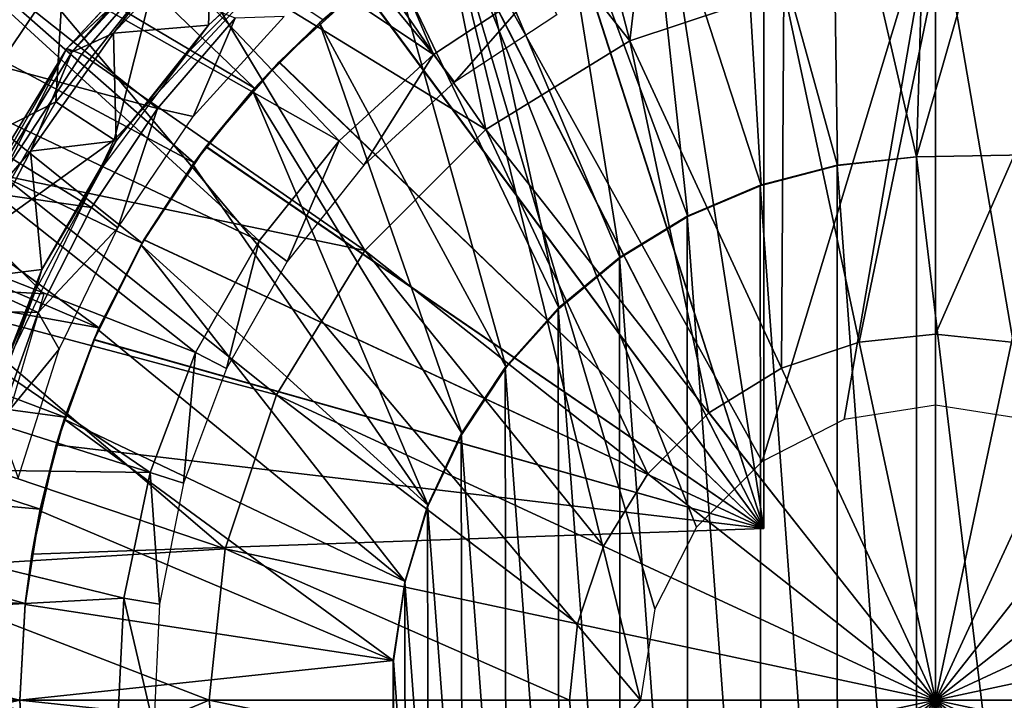
# Model space of a CAD drawing. Units: feet. Extents: x -1.5 to 12.9, y -6.4 to 2.4.
# Drawn here: x 11.3 to 12, y 0 to 0.5 of the extents above; entities that cross this region are included whole.
import ezdxf

# ---------------------------------------------------------------- set-up
doc = ezdxf.new("R2010")
doc.units = ezdxf.units.FT
doc.header["$MEASUREMENT"] = 0
doc.layers.get('0').update_dxf_attribs({"color": 255})
for name, color, linetype in [('AFUWA-3-ARPM', 4, 'Continuous'), ('AFUWA-3-BTVL', 11, 'Continuous'), ('AFUWA-3-CPVL', 11, 'Continuous'), ('AFUWA-P', 2, 'Continuous')]:
    doc.layers.add(name, color=color, linetype=linetype)

# ---------------------------------------------------------------- blocks, each defined once
blk = doc.blocks.new('A$C7B4843E9')
at = {"linetype": 'Continuous', "lineweight": 0}
for p, q in [((4.77426, 3.35275), (4.66783, 3.23813)), ((4.74546, 3.31117), (4.66783, 3.23813)), ((4.74546, 3.31117), (4.6782, 3.23432)), ((4.74546, 3.31117), (4.6782, 3.23432)), ((4.66556, 3.29268), (4.57482, 3.15825)), ((5.26549, 3.28967), (5.26549, 3.04169)), ((5.26549, 3.28967), (5.26549, 3.04169)), ((5.16127, 3.27868), (5.05532, 3.24333)), ((4.95624, 3.1825), (5.05532, 3.24333)), ((4.59396, 3.11726), (4.66783, 3.23813)), ((4.66783, 3.23813), (4.62349, 3.15084)), ((4.62349, 3.15084), (4.6782, 3.23432)), ((4.62349, 3.15084), (4.6782, 3.23432)), ((4.66783, 3.23813), (4.6782, 3.23432)), ((4.95624, 3.1825), (4.87288, 3.09914)), ((4.87288, 3.09914), (4.81205, 3.00006)), ((5.1596, 3.01834), (5.21298, 3.03615)), ((5.21298, 3.03615), (5.26549, 3.04169)), ((5.26549, 2.78989), (5.26549, 3.04169)), ((5.26549, 2.78989), (5.26549, 3.04169)), ((5.26549, 3.04169), (5.318, 3.03615)), ((5.1596, 3.01834), (5.10968, 2.98769)), ((4.81205, 3.00006), (4.7767, 2.89411)), ((5.06769, 2.9457), (5.10968, 2.98769)), ((5.26549, 2.78989), (5.10968, 2.98769)), ((5.26549, 2.78989), (5.10968, 2.98769)), ((5.03704, 2.89577), (5.06769, 2.9457)), ((5.26549, 2.78989), (5.4633, 2.9457)), ((5.26549, 2.78989), (5.4633, 2.9457)), ((4.7767, 2.89411), (4.76571, 2.78989)), ((5.01923, 2.8424), (5.03704, 2.89577)), ((5.01369, 2.78989), (5.01923, 2.8424)), ((4.76571, 2.78989), (4.52901, 2.78989)), ((4.76571, 2.78989), (4.52901, 2.78989)), ((4.76571, 2.78989), (5.01369, 2.78989)), ((4.76571, 2.78989), (5.01369, 2.78989)), ((4.7767, 2.68566), (4.76571, 2.78989)), ((5.26549, 2.78989), (5.01369, 2.78989)), ((5.26549, 2.78989), (5.01369, 2.78989)), ((5.01923, 2.73738), (5.01369, 2.78989)), ((5.06769, 2.63408), (5.26549, 2.78989)), ((5.26549, 2.78989), (5.06769, 2.63408)), ((5.26549, 2.78989), (5.5173, 2.78989)), ((5.26549, 2.78989), (5.26549, 2.53808)), ((5.26549, 2.78989), (5.4213, 2.59208)), ((5.26549, 2.78989), (5.4213, 2.59208)), ((5.26549, 2.78989), (5.5173, 2.78989)), ((5.26549, 2.53808), (5.26549, 2.78989))]:
    blk.add_line(p, q, dxfattribs=at)

msp = doc.modelspace()

# ---------------------------------------------------------------- linework, layer by layer
at = {"layer": 'AFUWA-3-ARPM'}
for points in [[(11.47808, 0.42095, 15.80127), (11.22232, 0.66644, 15.80127), (11.16947, 0.60399, 15.80127)], [(11.47808, 0.42095, 15.80127), (11.52499, 0.46798, 15.80127), (11.22232, 0.66644, 15.80127)], [(11.87909, 0.36763, 17.00206), (11.87548, 0.62579, 17.00206), (11.81089, 0.61502, 17.00206)], [(11.87548, 0.62579, 17.00206), (11.93346, 0.37368, 17.00206), (11.94103, 0.62978, 17.00206)], [(11.87548, 0.62579, 17.00206), (11.87909, 0.36763, 17.00206), (11.93346, 0.37368, 17.00206)], [(12.00632, 0.62694, 17.00206), (11.94103, 0.62978, 17.00206), (11.93346, 0.37368, 17.00206)], [(12.02316, 0.37525, 17.00206), (12.00632, 0.62694, 17.00206), (11.93346, 0.37368, 17.00206)], [(11.8284, 0.61864, 16.84458), (11.8284, 0.11801, 16.84458), (11.75369, 0.59957, 16.84719)], [(11.75369, 0.59957, 16.0152), (11.8284, 0.11801, 16.01781), (11.8284, 0.61864, 16.01781)], [(11.8284, 0.61864, 16.01781), (11.8284, 0.11801, 16.01781), (11.8284, 0.11801, 16.84458)], [(11.8284, 0.61864, 16.01781), (11.8284, 0.11801, 16.84458), (11.8284, 0.61864, 16.84458)], [(11.81089, 0.61502, 17.00206), (11.74748, 0.59752, 17.00206), (11.82659, 0.3539, 17.00206)], [(11.82659, 0.3539, 17.00206), (11.87909, 0.36763, 17.00206), (11.81089, 0.61502, 17.00206)], [(11.16947, 0.60399, 15.80127), (11.12209, 0.53761, 15.80127), (11.4365, 0.36956, 15.80127)], [(11.4365, 0.36956, 15.80127), (11.47808, 0.42095, 15.80127), (11.16947, 0.60399, 15.80127)], [(11.68205, 0.5716, 16.84969), (11.75369, 0.59957, 16.84719), (11.8284, 0.11801, 16.84458)], [(11.75369, 0.59957, 16.0152), (11.68237, 0.57175, 16.0127), (11.8284, 0.11801, 16.01781)], [(11.77621, 0.33257, 17.00206), (11.74748, 0.59752, 17.00206), (11.6865, 0.57363, 17.00206)], [(11.74748, 0.59752, 17.00206), (11.77621, 0.33257, 17.00206), (11.82659, 0.3539, 17.00206)], [(11.2611, 0.57364, 12.90332), (11.60451, 0.5656, 12.91531), (11.74352, -0.00011, 12.92017)], [(11.74352, -0.00011, 12.92017), (11.2611, -0.57385, 12.90332), (11.2611, 0.57364, 12.90332)], [(11.68205, 0.5716, 16.84969), (11.8284, 0.11801, 16.84458), (11.61444, 0.53516, 16.85205)], [(11.68237, 0.57175, 16.0127), (11.61459, 0.53527, 16.01034), (11.8284, 0.11801, 16.01781)], [(11.62835, 0.54356, 17.00206), (11.72962, 0.3042, 17.00206), (11.6865, 0.57363, 17.00206)], [(11.6865, 0.57363, 17.00206), (11.72962, 0.3042, 17.00206), (11.77621, 0.33257, 17.00206)], [(11.60451, 0.5656, 12.91531), (11.82735, 0.16423, 12.92309), (11.78217, 0.11905, 12.92152)], [(11.60451, 0.5656, 12.91531), (11.75348, 0.06271, 12.92051), (11.74352, -0.00011, 12.92017)], [(11.78217, 0.11905, 12.92152), (11.75348, 0.06271, 12.92051), (11.60451, 0.5656, 12.91531)], [(11.82735, 0.16423, 12.92309), (11.60451, 0.5656, 12.91531), (11.94651, 0.55753, 12.92725)], [(11.82735, 0.16423, 12.92309), (11.94651, 0.55753, 12.92725), (11.88369, 0.19292, 12.92506)], [(11.88369, 0.19292, 12.92506), (11.94651, 0.55753, 12.92725), (11.94651, 0.20289, 12.92725)], [(12.05154, 0.5496, 12.93092), (12.00933, 0.19292, 12.92945), (11.94651, 0.55753, 12.92725)], [(12.00933, 0.19292, 12.92945), (11.94651, 0.20289, 12.92725), (11.94651, 0.55753, 12.92725)], [(11.57349, 0.50744, 17.00206), (11.68767, 0.26939, 17.00206), (11.62835, 0.54356, 17.00206)], [(11.72962, 0.3042, 17.00206), (11.62835, 0.54356, 17.00206), (11.68767, 0.26939, 17.00206)], [(11.08065, 0.46794, 15.80127), (11.40067, 0.31426, 15.80127), (11.12209, 0.53761, 15.80127)], [(11.40067, 0.31426, 15.80127), (11.4365, 0.36956, 15.80127), (11.12209, 0.53761, 15.80127)], [(11.40941, 0.49706, 17.59419), (11.38142, 0.38538, 17.59419), (11.51987, 0.5346, 17.59419)], [(11.55157, 0.49062, 16.85424), (11.61444, 0.53516, 16.85205), (11.8284, 0.11801, 16.84458)], [(11.8284, 0.11801, 16.01781), (11.61459, 0.53527, 16.01034), (11.55182, 0.4908, 16.00815)], [(11.34658, 0.50269, 17.57628), (11.30347, 0.49332, 17.53072), (11.25584, 0.36826, 17.57629)], [(11.34126, 0.41143, 17.59419), (11.34658, 0.50269, 17.57628), (11.25584, 0.36826, 17.57629)], [(11.34126, 0.41143, 17.59419), (11.40941, 0.49706, 17.59419), (11.34658, 0.50269, 17.57628)], [(11.5227, 0.4659, 17.00206), (11.57349, 0.50744, 17.00206), (11.55157, 0.49062, 16.85424)], [(11.57349, 0.50744, 17.00206), (11.5227, 0.4659, 17.00206), (11.65111, 0.22875, 17.00206)], [(11.65111, 0.22875, 17.00206), (11.68767, 0.26939, 17.00206), (11.57349, 0.50744, 17.00206)], [(11.34126, 0.41143, 17.59419), (11.38142, 0.38538, 17.59419), (11.40941, 0.49706, 17.59419)], [(11.5227, 0.4659, 17.00206), (11.55157, 0.49062, 16.85424), (11.4947, 0.43883, 16.85623)], [(11.55157, 0.49062, 16.85424), (11.8284, 0.11801, 16.84458), (11.4947, 0.43883, 16.85623)], [(11.49494, 0.43908, 16.00616), (11.55182, 0.4908, 16.00815), (11.52499, 0.46798, 15.80127)], [(11.8284, 0.11801, 16.01781), (11.55182, 0.4908, 16.00815), (11.49494, 0.43908, 16.00616)], [(11.04517, 0.39529, 15.80127), (11.37098, 0.25594, 15.80127), (11.08065, 0.46794, 15.80127)], [(11.37098, 0.25594, 15.80127), (11.40067, 0.31426, 15.80127), (11.08065, 0.46794, 15.80127)], [(11.52499, 0.46798, 15.80127), (11.47808, 0.42095, 15.80127), (11.49494, 0.43908, 16.00616)], [(11.47653, 0.41929, 17.00206), (11.5227, 0.4659, 17.00206), (11.4947, 0.43883, 16.85623)], [(11.62081, 0.18315, 17.00206), (11.5227, 0.4659, 17.00206), (11.47653, 0.41929, 17.00206)], [(11.5227, 0.4659, 17.00206), (11.62081, 0.18315, 17.00206), (11.65111, 0.22875, 17.00206)], [(11.47653, 0.41929, 17.00206), (11.4947, 0.43883, 16.85623), (11.44461, 0.38051, 16.85798)], [(11.44461, 0.38051, 16.85798), (11.4947, 0.43883, 16.85623), (11.8284, 0.11801, 16.84458)], [(11.44479, 0.38076, 16.00441), (11.49494, 0.43908, 16.00616), (11.47808, 0.42095, 15.80127)], [(11.44479, 0.38076, 16.00441), (11.8284, 0.11801, 16.01781), (11.49494, 0.43908, 16.00616)], [(11.47808, 0.42095, 15.80127), (11.4365, 0.36956, 15.80127), (11.44479, 0.38076, 16.00441)], [(11.4356, 0.36836, 17.00206), (11.47653, 0.41929, 17.00206), (11.44461, 0.38051, 16.85798)], [(11.4356, 0.36836, 17.00206), (11.59757, 0.13389, 17.00206), (11.47653, 0.41929, 17.00206)], [(11.47653, 0.41929, 17.00206), (11.59757, 0.13389, 17.00206), (11.62081, 0.18315, 17.00206)], [(11.28678, 0.31719, 17.59419), (11.34126, 0.41143, 17.59419), (11.25584, 0.36826, 17.57629)], [(11.34126, 0.41143, 17.59419), (11.28678, 0.31719, 17.59419), (11.38142, 0.38538, 17.59419)], [(11.00857, 0.29819, 15.90127), (11.2156, 0.39674, 15.90127), (11.33296, 0.27938, 15.90127)], [(11.04517, 0.39529, 15.80127), (11.01574, 0.31991, 15.80127), (11.37098, 0.25594, 15.80127)], [(11.38142, 0.38538, 17.59419), (11.28678, 0.31719, 17.59419), (11.29283, 0.20146, 17.59419)], [(11.4356, 0.36836, 17.00206), (11.44461, 0.38051, 16.85798), (11.40194, 0.31651, 16.85947)], [(11.44461, 0.38051, 16.85798), (11.8284, 0.11801, 16.84458), (11.40194, 0.31651, 16.85947)], [(11.40204, 0.31665, 16.00292), (11.44479, 0.38076, 16.00441), (11.4365, 0.36956, 15.80127)], [(11.44479, 0.38076, 16.00441), (11.40204, 0.31665, 16.00292), (11.8284, 0.11801, 16.01781)], [(11.87898, 0.36796, 17.25796), (11.93346, -0.37389, 17.25796), (11.93346, 0.37368, 17.25796)], [(11.93346, 0.37368, 17.25796), (11.87909, 0.36763, 17.00206), (11.87898, 0.36796, 17.25796)], [(11.87909, 0.36763, 17.00206), (11.93346, 0.37368, 17.25796), (11.93346, 0.37368, 17.00206)], [(12.02316, 0.37525, 17.25796), (11.93346, 0.37368, 17.25796), (12.02316, -0.37546, 17.25796)], [(12.02316, 0.37525, 17.25796), (12.02316, 0.37525, 17.00206), (11.93346, 0.37368, 17.00206)], [(12.02316, 0.37525, 17.25796), (11.93346, 0.37368, 17.00206), (11.93346, 0.37368, 17.25796)], [(12.02316, -0.37546, 17.25796), (11.93346, 0.37368, 17.25796), (11.93346, -0.37389, 17.25796)], [(11.39997, 0.31302, 17.00206), (11.4356, 0.36836, 17.00206), (11.40194, 0.31651, 16.85947)], [(11.4356, 0.36836, 17.00206), (11.39997, 0.31302, 17.00206), (11.59757, 0.13389, 17.00206)], [(11.4365, 0.36956, 15.80127), (11.40067, 0.31426, 15.80127), (11.40204, 0.31665, 16.00292)], [(11.87909, -0.36784, 17.25796), (11.87898, 0.36796, 17.25796), (11.82601, 0.35421, 17.25796)], [(11.87909, 0.36763, 17.00206), (11.82601, 0.35421, 17.25796), (11.87898, 0.36796, 17.25796)], [(11.82659, 0.3539, 17.00206), (11.82601, 0.35421, 17.25796), (11.87909, 0.36763, 17.00206)], [(11.87898, 0.36796, 17.25796), (11.87909, -0.36784, 17.25796), (11.93346, -0.37389, 17.25796)], [(11.77575, 0.33291, 17.25796), (11.82659, -0.35411, 17.25796), (11.82601, 0.35421, 17.25796)], [(11.82659, 0.3539, 17.00206), (11.77575, 0.33291, 17.25796), (11.82601, 0.35421, 17.25796)], [(11.77621, 0.33257, 17.00206), (11.77575, 0.33291, 17.25796), (11.82659, 0.3539, 17.00206)], [(11.82659, -0.35411, 17.25796), (11.87909, -0.36784, 17.25796), (11.82601, 0.35421, 17.25796)], [(11.72907, 0.30451, 17.25796), (11.77621, -0.33279, 17.25796), (11.77575, 0.33291, 17.25796)], [(11.72907, 0.30451, 17.25796), (11.77575, 0.33291, 17.25796), (11.77621, 0.33257, 17.00206)], [(11.72962, 0.3042, 17.00206), (11.72907, 0.30451, 17.25796), (11.77621, 0.33257, 17.00206)], [(11.82659, -0.35411, 17.25796), (11.77575, 0.33291, 17.25796), (11.77621, -0.33279, 17.25796)], [(10.99263, 0.24241, 15.80127), (11.34743, 0.19462, 15.80127), (11.01574, 0.31991, 15.80127)], [(11.34743, 0.19462, 15.80127), (11.37098, 0.25594, 15.80127), (11.01574, 0.31991, 15.80127)], [(11.40194, 0.31651, 16.85947), (11.36739, 0.24772, 16.86068), (11.3704, 0.25463, 17.00206)], [(11.36739, 0.24772, 16.86068), (11.40194, 0.31651, 16.85947), (11.8284, 0.11801, 16.84458)], [(11.37098, 0.25594, 15.80127), (11.36754, 0.24804, 16.00171), (11.40204, 0.31665, 16.00292)], [(11.40204, 0.31665, 16.00292), (11.36754, 0.24804, 16.00171), (11.8284, 0.11801, 16.01781)], [(11.3704, 0.25463, 17.00206), (11.39997, 0.31302, 17.00206), (11.40194, 0.31651, 16.85947)], [(11.3704, 0.25463, 17.00206), (11.58164, 0.08158, 17.00206), (11.39997, 0.31302, 17.00206)], [(11.40067, 0.31426, 15.80127), (11.37098, 0.25594, 15.80127), (11.40204, 0.31665, 16.00292)], [(11.39997, 0.31302, 17.00206), (11.58164, 0.08158, 17.00206), (11.59757, 0.13389, 17.00206)], [(11.00857, 0.29819, 15.90127), (11.33296, 0.27938, 15.90127), (11.27914, 0.09571, 15.90127)], [(11.72962, -0.30441, 17.25796), (11.72907, 0.30451, 17.25796), (11.68692, 0.26947, 17.25796)], [(11.72962, 0.3042, 17.00206), (11.68692, 0.26947, 17.25796), (11.72907, 0.30451, 17.25796)], [(11.68692, 0.26947, 17.25796), (11.72962, 0.3042, 17.00206), (11.68767, 0.26939, 17.00206)], [(11.72962, -0.30441, 17.25796), (11.77621, -0.33279, 17.25796), (11.72907, 0.30451, 17.25796)], [(11.68767, -0.2696, 17.25796), (11.68692, 0.26947, 17.25796), (11.6504, 0.22872, 17.25796)], [(11.68692, 0.26947, 17.25796), (11.68767, 0.26939, 17.00206), (11.6504, 0.22872, 17.25796)], [(11.68767, 0.26939, 17.00206), (11.65111, 0.22875, 17.00206), (11.6504, 0.22872, 17.25796)], [(11.68767, -0.2696, 17.25796), (11.72962, -0.30441, 17.25796), (11.68692, 0.26947, 17.25796)], [(11.34701, 0.19321, 17.00206), (11.3704, 0.25463, 17.00206), (11.36739, 0.24772, 16.86068)], [(11.58164, 0.08158, 17.00206), (11.3704, 0.25463, 17.00206), (11.34701, 0.19321, 17.00206)], [(11.37098, 0.25594, 15.80127), (11.34743, 0.19462, 15.80127), (11.36754, 0.24804, 16.00171)], [(11.36754, 0.24804, 16.00171), (11.34743, 0.19462, 15.80127), (11.34161, 0.17564, 16.00081)], [(11.8284, 0.11801, 16.01781), (11.36754, 0.24804, 16.00171), (11.34161, 0.17564, 16.00081)], [(11.34701, 0.19321, 17.00206), (11.36739, 0.24772, 16.86068), (11.34161, 0.17564, 16.86158)], [(11.34161, 0.17564, 16.86158), (11.36739, 0.24772, 16.86068), (11.8284, 0.11801, 16.84458)], [(10.99263, 0.24241, 15.80127), (10.97585, 0.16287, 15.80127), (11.33046, 0.13138, 15.80127)], [(11.33046, 0.13138, 15.80127), (11.34743, 0.19462, 15.80127), (10.99263, 0.24241, 15.80127)], [(11.65111, 0.22875, 17.00206), (11.62081, 0.18315, 17.00206), (11.62032, 0.18324, 17.25796)], [(11.6504, 0.22872, 17.25796), (11.65111, 0.22875, 17.00206), (11.62032, 0.18324, 17.25796)], [(11.65111, -0.22896, 17.25796), (11.6504, 0.22872, 17.25796), (11.62032, 0.18324, 17.25796)], [(11.65111, -0.22896, 17.25796), (11.68767, -0.2696, 17.25796), (11.6504, 0.22872, 17.25796)], [(11.3302, 0.13014, 17.00206), (11.34701, 0.19321, 17.00206), (11.34161, 0.17564, 16.86158)], [(11.34701, 0.19321, 17.00206), (11.3302, 0.13014, 17.00206), (11.57352, 0.02735, 17.00206)], [(11.34743, 0.19462, 15.80127), (11.33046, 0.13138, 15.80127), (11.34161, 0.17564, 16.00081)], [(11.57352, 0.02735, 17.00206), (11.58164, 0.08158, 17.00206), (11.34701, 0.19321, 17.00206)], [(11.62081, -0.18336, 17.25796), (11.62032, 0.18324, 17.25796), (11.59713, 0.13353, 17.25796)], [(11.62032, 0.18324, 17.25796), (11.62081, 0.18315, 17.00206), (11.59713, 0.13353, 17.25796)], [(11.62081, 0.18315, 17.00206), (11.59757, 0.13389, 17.00206), (11.59713, 0.13353, 17.25796)], [(11.65111, -0.22896, 17.25796), (11.62032, 0.18324, 17.25796), (11.62081, -0.18336, 17.25796)], [(11.32466, 0.10041, 16.00022), (11.34161, 0.17564, 16.00081), (11.33046, 0.13138, 15.80127)], [(11.32466, 0.10041, 16.86217), (11.3302, 0.13014, 17.00206), (11.34161, 0.17564, 16.86158)], [(11.32466, 0.10041, 16.86217), (11.34161, 0.17564, 16.86158), (11.8284, 0.11801, 16.84458)], [(11.34161, 0.17564, 16.00081), (11.32466, 0.10041, 16.00022), (11.8284, 0.11801, 16.01781)], [(10.96575, 0.08207, 15.80127), (11.32018, 0.06647, 15.80127), (10.97585, 0.16287, 15.80127)], [(11.32018, 0.06647, 15.80127), (11.33046, 0.13138, 15.80127), (10.97585, 0.16287, 15.80127)], [(11.32006, 0.0657, 17.00206), (11.3302, 0.13014, 17.00206), (11.32466, 0.10041, 16.86217)], [(11.32006, 0.0657, 17.00206), (11.57352, 0.02735, 17.00206), (11.3302, 0.13014, 17.00206)], [(11.33046, 0.13138, 15.80127), (11.32018, 0.06647, 15.80127), (11.32466, 0.10041, 16.00022)], [(11.59757, 0.13389, 17.00206), (11.58147, 0.0811, 17.25796), (11.59713, 0.13353, 17.25796)], [(11.58164, 0.08158, 17.00206), (11.58147, 0.0811, 17.25796), (11.59757, 0.13389, 17.00206)], [(11.59713, 0.13353, 17.25796), (11.58147, 0.0811, 17.25796), (11.59757, -0.1341, 17.25796)], [(11.62081, -0.18336, 17.25796), (11.59713, 0.13353, 17.25796), (11.59757, -0.1341, 17.25796)], [(11.32466, 0.10041, 16.00022), (11.8284, 0.11801, 16.84458), (11.8284, 0.11801, 16.01781)], [(11.8284, 0.11801, 16.84458), (11.32466, 0.10041, 16.00022), (11.32466, 0.10041, 16.86217)], [(11.32018, 0.06647, 15.80127), (11.32006, 0.0657, 17.00206), (11.32466, 0.10041, 16.86217)], [(11.32018, 0.06647, 15.80127), (11.32466, 0.10041, 16.86217), (11.32466, 0.10041, 16.00022)], [(10.96226, -0.00011, 15.80127), (11.31659, -0.00011, 15.80127), (10.96575, 0.08207, 15.80127)], [(11.31659, -0.00011, 15.80127), (11.32018, 0.06647, 15.80127), (10.96575, 0.08207, 15.80127)], [(11.57352, 0.02735, 17.00206), (11.57355, 0.02709, 17.25796), (11.58164, 0.08158, 17.00206)], [(11.57355, 0.02709, 17.25796), (11.58147, 0.0811, 17.25796), (11.58164, 0.08158, 17.00206)], [(11.58147, 0.0811, 17.25796), (11.57355, 0.02709, 17.25796), (11.58164, -0.08179, 17.25796)], [(11.58164, -0.08179, 17.25796), (11.59757, -0.1341, 17.25796), (11.58147, 0.0811, 17.25796)], [(11.31659, -0.00011, 15.80127), (11.32006, 0.0657, 17.00206), (11.32018, 0.06647, 15.80127)], [(11.31659, -0.00011, 17.00206), (11.32006, 0.0657, 17.00206), (11.31659, -0.00011, 15.80127)], [(11.57352, 0.02735, 17.00206), (11.32006, 0.0657, 17.00206), (11.31659, -0.00011, 17.00206)], [(11.31659, -0.00011, 17.00206), (11.57355, -0.0273, 17.00206), (11.57352, 0.02735, 17.00206)], [(11.57355, -0.0273, 17.00206), (11.57352, -0.02756, 17.25796), (11.57352, 0.02735, 17.00206)], [(11.57352, -0.02756, 17.25796), (11.57355, 0.02709, 17.25796), (11.57352, 0.02735, 17.00206)], [(11.57352, -0.02756, 17.25796), (11.58164, -0.08179, 17.25796), (11.57355, 0.02709, 17.25796)], [(10.96226, -0.00011, 15.80127), (10.96537, -0.07938, 15.80127), (11.31659, -0.00011, 15.80127)], [(11.32018, -0.06668, 15.80127), (11.31659, -0.00011, 15.80127), (10.96537, -0.07938, 15.80127)], [(11.32006, -0.06591, 17.00206), (11.31659, -0.00011, 17.00206), (11.31659, -0.00011, 15.80127)], [(11.31659, -0.00011, 15.80127), (11.32018, -0.06668, 15.80127), (11.32006, -0.06591, 17.00206)], [(11.31659, -0.00011, 17.00206), (11.32006, -0.06591, 17.00206), (11.57355, -0.0273, 17.00206)]]:
    msp.add_3dface(points, dxfattribs=at)
at = {"layer": 'AFUWA-3-BTVL'}
for points in [[(11.35615, 0.73987, 15.80127), (11.44904, 0.80525, 15.80127), (11.60121, 0.44414, 15.80127)], [(11.60121, 0.44414, 15.80127), (11.44904, 0.80525, 15.80127), (11.67511, 0.49285, 15.80127)], [(11.27143, 0.66356, 15.80127), (11.35615, 0.73987, 15.80127), (11.60121, 0.44414, 15.80127)], [(11.19608, 0.57668, 15.80127), (11.27143, 0.66356, 15.80127), (11.53621, 0.38475, 15.80127)], [(11.27143, 0.66356, 15.80127), (11.60121, 0.44414, 15.80127), (11.53621, 0.38475, 15.80127)], [(11.13159, 0.48143, 15.80127), (11.19608, 0.57668, 15.80127), (11.48116, 0.31591, 15.80127)], [(11.19737, 0.57612, 15.90127), (11.13335, 0.48169, 15.90127), (11.41122, 0.40686, 15.90127)], [(11.19608, 0.57668, 15.80127), (11.53621, 0.38475, 15.80127), (11.48116, 0.31591, 15.80127)], [(11.41122, 0.40686, 15.90127), (11.46462, 0.46897, 15.90127), (11.19737, 0.57612, 15.90127)], [(11.60121, 0.44414, 15.80127), (11.67511, 0.49285, 15.80127), (11.61566, 0.42491, 17.23828)], [(11.68601, 0.47129, 17.23828), (11.61566, 0.42491, 17.23828), (11.67511, 0.49285, 15.80127)], [(11.13159, 0.48143, 15.80127), (11.43735, 0.23908, 15.80127), (11.07938, 0.37937, 15.80127)], [(11.13335, 0.48169, 15.90127), (11.0811, 0.37995, 15.90127), (11.36577, 0.33889, 15.90127)], [(11.43735, 0.23908, 15.80127), (11.13159, 0.48143, 15.80127), (11.48116, 0.31591, 15.80127)], [(11.13335, 0.48169, 15.90127), (11.36577, 0.33889, 15.90127), (11.41122, 0.40686, 15.90127)], [(11.46462, 0.46897, 15.90127), (11.41122, 0.40686, 15.90127), (11.43587, 0.40139, 17.23828)], [(11.46462, 0.46897, 15.90127), (11.43587, 0.40139, 17.23828), (11.4983, 0.47008, 17.23828)], [(11.55323, 0.36793, 17.23828), (11.53621, 0.38475, 15.80127), (11.60121, 0.44414, 15.80127)], [(11.60121, 0.44414, 15.80127), (11.61566, 0.42491, 17.23828), (11.55323, 0.36793, 17.23828)], [(11.36577, 0.33889, 15.90127), (11.38403, 0.3248, 17.23828), (11.41122, 0.40686, 15.90127)], [(11.38403, 0.3248, 17.23828), (11.43587, 0.40139, 17.23828), (11.41122, 0.40686, 15.90127)], [(11.0811, 0.37995, 15.90127), (11.04166, 0.27283, 15.90127), (11.32911, 0.26649, 15.90127)], [(11.0811, 0.37995, 15.90127), (11.32911, 0.26649, 15.90127), (11.36577, 0.33889, 15.90127)], [(11.53621, 0.38475, 15.80127), (11.5004, 0.30168, 17.23828), (11.48116, 0.31591, 15.80127)], [(11.5004, 0.30168, 17.23828), (11.53621, 0.38475, 15.80127), (11.55323, 0.36793, 17.23828)], [(11.04008, 0.27274, 15.80127), (11.07938, 0.37937, 15.80127), (11.4061, 0.15648, 15.80127)], [(11.07938, 0.37937, 15.80127), (11.43735, 0.23908, 15.80127), (11.4061, 0.15648, 15.80127)], [(11.32911, 0.26649, 15.90127), (11.38403, 0.3248, 17.23828), (11.36577, 0.33889, 15.90127)], [(11.32911, 0.26649, 15.90127), (11.34352, 0.24131, 17.23828), (11.38403, 0.3248, 17.23828)], [(11.43735, 0.23908, 15.80127), (11.48116, 0.31591, 15.80127), (11.45879, 0.22818, 17.23828)], [(11.5004, 0.30168, 17.23828), (11.45879, 0.22818, 17.23828), (11.48116, 0.31591, 15.80127)], [(11.01383, 0.16186, 15.80127), (11.04008, 0.27274, 15.80127), (11.4061, 0.15648, 15.80127)], [(11.30153, 0.19015, 15.90127), (11.32911, 0.26649, 15.90127), (11.04166, 0.27283, 15.90127)], [(11.30153, 0.19015, 15.90127), (11.34352, 0.24131, 17.23828), (11.32911, 0.26649, 15.90127)], [(11.34352, 0.24131, 17.23828), (11.30153, 0.19015, 15.90127), (11.31545, 0.15277, 17.23828)], [(11.42923, 0.14915, 17.23828), (11.4061, 0.15648, 15.80127), (11.43735, 0.23908, 15.80127)], [(11.43735, 0.23908, 15.80127), (11.45879, 0.22818, 17.23828), (11.42923, 0.14915, 17.23828)], [(11.00115, 0.04925, 15.80127), (11.01383, 0.16186, 15.80127), (11.38809, 0.07019, 15.80127)], [(11.01383, 0.16186, 15.80127), (11.4061, 0.15648, 15.80127), (11.38809, 0.07019, 15.80127)], [(11.4061, 0.15648, 15.80127), (11.4125, 0.0661, 17.23828), (11.38809, 0.07019, 15.80127)], [(11.4125, 0.0661, 17.23828), (11.4061, 0.15648, 15.80127), (11.42923, 0.14915, 17.23828)], [(11.38809, 0.07019, 15.80127), (11.38371, -0.01827, 15.80127), (11.00115, 0.04925, 15.80127)], [(11.38371, -0.01827, 15.80127), (11.38809, 0.07019, 15.80127), (11.40875, -0.01828, 17.23828)], [(11.4125, 0.0661, 17.23828), (11.40875, -0.01828, 17.23828), (11.38809, 0.07019, 15.80127)], [(11.00224, -0.06596, 15.80127), (11.00115, 0.04925, 15.80127), (11.38371, -0.01827, 15.80127)]]:
    msp.add_3dface(points, dxfattribs=at)
at = {"layer": 'AFUWA-3-CPVL'}
for points in [[(11.73634, 0.45334, 17.71955), (11.76709, 0.71399, 17.6318), (11.67608, 0.68448, 17.6318)], [(11.76709, 0.71399, 17.6318), (11.73634, 0.45334, 17.71955), (11.84229, 0.48869, 17.71955)], [(11.58701, 0.64238, 17.6318), (11.73634, 0.45334, 17.71955), (11.67608, 0.68448, 17.6318)], [(11.63725, 0.39251, 17.71955), (11.58701, 0.64238, 17.6318), (11.50257, 0.58735, 17.6318)], [(11.73634, 0.45334, 17.71955), (11.58701, 0.64238, 17.6318), (11.63725, 0.39251, 17.71955)], [(11.63725, 0.39251, 17.71955), (11.50257, 0.58735, 17.6318), (11.42648, 0.52118, 17.6318)], [(11.35219, 0.44564, 17.60062), (11.34885, 0.44814, 17.61992), (11.45528, 0.56276, 17.61992)], [(11.42648, 0.52118, 17.6318), (11.45528, 0.56276, 17.61992), (11.34885, 0.44814, 17.61992)], [(11.45803, 0.55962, 17.60062), (11.35219, 0.44564, 17.60062), (11.45528, 0.56276, 17.61992)], [(11.38101, 0.45876, 17.59419), (11.35219, 0.44564, 17.60062), (11.45803, 0.55962, 17.60062)], [(11.45803, 0.55962, 17.60062), (11.44892, 0.53165, 17.59419), (11.38101, 0.45876, 17.59419)], [(11.44892, 0.53165, 17.59419), (11.44633, 0.46429, 17.59419), (11.38101, 0.45876, 17.59419)], [(11.52197, 0.53412, 17.59419), (11.50094, 0.5141, 17.44655), (11.44633, 0.46429, 17.59419)], [(11.52197, 0.53412, 17.59419), (11.44633, 0.46429, 17.59419), (11.44892, 0.53165, 17.59419)], [(11.42648, 0.52118, 17.6318), (11.34885, 0.44814, 17.61992), (11.35922, 0.44433, 17.6318)], [(11.35922, 0.44433, 17.6318), (11.5539, 0.30915, 17.71955), (11.42648, 0.52118, 17.6318)], [(11.42648, 0.52118, 17.6318), (11.5539, 0.30915, 17.71955), (11.63725, 0.39251, 17.71955)], [(11.43243, 0.44561, 17.44655), (11.44633, 0.46429, 17.59419), (11.50094, 0.5141, 17.44655)], [(11.94651, 0.49968, 17.71955), (11.84229, 0.48869, 17.71955), (11.894, 0.24616, 17.77316)], [(11.94651, 0.49968, 17.71955), (11.894, 0.24616, 17.77316), (11.94651, 0.2517, 17.77316)], [(12.05073, 0.48869, 17.71955), (11.94651, 0.49968, 17.71955), (11.94651, 0.2517, 17.77316)], [(11.73634, 0.45334, 17.71955), (11.84062, 0.22835, 17.77316), (11.84229, 0.48869, 17.71955)], [(11.84062, 0.22835, 17.77316), (11.894, 0.24616, 17.77316), (11.84229, 0.48869, 17.71955)], [(11.99902, 0.24616, 17.77316), (12.05073, 0.48869, 17.71955), (11.94651, 0.2517, 17.77316)], [(11.44633, 0.46429, 17.59419), (11.38285, 0.38462, 17.59419), (11.38101, 0.45876, 17.59419)], [(11.38285, 0.38462, 17.59419), (11.44633, 0.46429, 17.59419), (11.43243, 0.44561, 17.44655)], [(11.35219, 0.44564, 17.60062), (11.38101, 0.45876, 17.59419), (11.32377, 0.37754, 17.59419)], [(11.38101, 0.45876, 17.59419), (11.38285, 0.38462, 17.59419), (11.32377, 0.37754, 17.59419)], [(11.27498, 0.32727, 17.61992), (11.34885, 0.44814, 17.61992), (11.27873, 0.32544, 17.60062)], [(11.30451, 0.36085, 17.6318), (11.34885, 0.44814, 17.61992), (11.27498, 0.32727, 17.61992)], [(11.34885, 0.44814, 17.61992), (11.35219, 0.44564, 17.60062), (11.27873, 0.32544, 17.60062)], [(11.30451, 0.36085, 17.6318), (11.35922, 0.44433, 17.6318), (11.34885, 0.44814, 17.61992)], [(11.63725, 0.39251, 17.71955), (11.7907, 0.1977, 17.77316), (11.73634, 0.45334, 17.71955)], [(11.73634, 0.45334, 17.71955), (11.7907, 0.1977, 17.77316), (11.84062, 0.22835, 17.77316)], [(11.27873, 0.32544, 17.60062), (11.35219, 0.44564, 17.60062), (11.32377, 0.37754, 17.59419)], [(11.5539, 0.30915, 17.71955), (11.35922, 0.44433, 17.6318), (11.30451, 0.36085, 17.6318)], [(11.38285, 0.38462, 17.59419), (11.43243, 0.44561, 17.44655), (11.37414, 0.3678, 17.44655)], [(11.63725, 0.39251, 17.71955), (11.5539, 0.30915, 17.71955), (11.74871, 0.15571, 17.77316)], [(11.74871, 0.15571, 17.77316), (11.7907, 0.1977, 17.77316), (11.63725, 0.39251, 17.71955)], [(11.32377, 0.37754, 17.59419), (11.38285, 0.38462, 17.59419), (11.33162, 0.2962, 17.59419)], [(11.37414, 0.3678, 17.44655), (11.33162, 0.2962, 17.59419), (11.38285, 0.38462, 17.59419)], [(11.27873, 0.32544, 17.60062), (11.32377, 0.37754, 17.59419), (11.27826, 0.28957, 17.59419)], [(11.33162, 0.2962, 17.59419), (11.27826, 0.28957, 17.59419), (11.32377, 0.37754, 17.59419)], [(11.37414, 0.3678, 17.44655), (11.32755, 0.28247, 17.44655), (11.33162, 0.2962, 17.59419)], [(11.30451, 0.36085, 17.6318), (11.26177, 0.27152, 17.6318), (11.49307, 0.21006, 17.71955)], [(11.30451, 0.36085, 17.6318), (11.49307, 0.21006, 17.71955), (11.5539, 0.30915, 17.71955)], [(11.71806, 0.10578, 17.77316), (11.5539, 0.30915, 17.71955), (11.49307, 0.21006, 17.71955)], [(11.71806, 0.10578, 17.77316), (11.74871, 0.15571, 17.77316), (11.5539, 0.30915, 17.71955)], [(11.33162, 0.2962, 17.59419), (11.29454, 0.20176, 17.59419), (11.27826, 0.28957, 17.59419)], [(11.32755, 0.28247, 17.44655), (11.29454, 0.20176, 17.59419), (11.33162, 0.2962, 17.59419)], [(11.29454, 0.20176, 17.59419), (11.32755, 0.28247, 17.44655), (11.29375, 0.19183, 17.44655)], [(11.26177, 0.27152, 17.6318), (11.2323, 0.1802, 17.6318), (11.45772, 0.10412, 17.71955)], [(11.26177, 0.27152, 17.6318), (11.45772, 0.10412, 17.71955), (11.49307, 0.21006, 17.71955)], [(11.94651, -0.00011, 17.79104), (11.94651, 0.2517, 17.77316), (11.894, 0.24616, 17.77316)], [(11.99902, 0.24616, 17.77316), (11.94651, 0.2517, 17.77316), (11.94651, -0.00011, 17.79104)], [(11.84062, 0.22835, 17.77316), (11.94651, -0.00011, 17.79104), (11.894, 0.24616, 17.77316)], [(11.99902, 0.24616, 17.77316), (11.94651, -0.00011, 17.79104), (12.0524, 0.22835, 17.77316)], [(11.7907, 0.1977, 17.77316), (11.94651, -0.00011, 17.79104), (11.84062, 0.22835, 17.77316)], [(11.94651, -0.00011, 17.79104), (12.10232, 0.1977, 17.77316), (12.0524, 0.22835, 17.77316)], [(11.45772, 0.10412, 17.71955), (11.70024, 0.0524, 17.77316), (11.49307, 0.21006, 17.71955)], [(11.49307, 0.21006, 17.71955), (11.70024, 0.0524, 17.77316), (11.71806, 0.10578, 17.77316)], [(11.94651, -0.00011, 17.79104), (11.7907, 0.1977, 17.77316), (11.74871, 0.15571, 17.77316)], [(11.94651, -0.00011, 17.79104), (12.14432, 0.15571, 17.77316), (12.10232, 0.1977, 17.77316)], [(11.45772, 0.10412, 17.71955), (11.2323, 0.1802, 17.6318), (11.21512, 0.08918, 17.6318)], [(11.94651, -0.00011, 17.79104), (11.74871, 0.15571, 17.77316), (11.71806, 0.10578, 17.77316)], [(12.14432, 0.15571, 17.77316), (11.94651, -0.00011, 17.79104), (12.17497, 0.10578, 17.77316)], [(11.44673, -0.00011, 17.71955), (11.45772, 0.10412, 17.71955), (11.21512, 0.08918, 17.6318)], [(11.45772, 0.10412, 17.71955), (11.44673, -0.00011, 17.71955), (11.69471, -0.00011, 17.77316)], [(11.70024, 0.0524, 17.77316), (11.45772, 0.10412, 17.71955), (11.69471, -0.00011, 17.77316)], [(11.70024, 0.0524, 17.77316), (11.94651, -0.00011, 17.79104), (11.71806, 0.10578, 17.77316)], [(12.17497, 0.10578, 17.77316), (11.94651, -0.00011, 17.79104), (12.19278, 0.0524, 17.77316)], [(11.21003, -0.00011, 17.6318), (11.44673, -0.00011, 17.71955), (11.21512, 0.08918, 17.6318)], [(11.70024, 0.0524, 17.77316), (11.69471, -0.00011, 17.77316), (11.94651, -0.00011, 17.79104)], [(11.94651, -0.00011, 17.79104), (12.19831, -0.00011, 17.77316), (12.19278, 0.0524, 17.77316)], [(11.21605, -0.09649, 17.6318), (11.44673, -0.00011, 17.71955), (11.21003, -0.00011, 17.6318)], [(11.21605, -0.09649, 17.6318), (11.45772, -0.10433, 17.71955), (11.44673, -0.00011, 17.71955)], [(11.44673, -0.00011, 17.71955), (11.45772, -0.10433, 17.71955), (11.70024, -0.05261, 17.77316)], [(11.44673, -0.00011, 17.71955), (11.70024, -0.05261, 17.77316), (11.69471, -0.00011, 17.77316)], [(11.94651, -0.00011, 17.79104), (11.69471, -0.00011, 17.77316), (11.70024, -0.05261, 17.77316)], [(11.71806, -0.10599, 17.77316), (11.94651, -0.00011, 17.79104), (11.70024, -0.05261, 17.77316)], [(11.74871, -0.15592, 17.77316), (11.94651, -0.00011, 17.79104), (11.71806, -0.10599, 17.77316)], [(11.94651, -0.00011, 17.79104), (11.74871, -0.15592, 17.77316), (11.7907, -0.19791, 17.77316)], [(11.94651, -0.00011, 17.79104), (11.7907, -0.19791, 17.77316), (11.84062, -0.22856, 17.77316)], [(11.894, -0.24637, 17.77316), (11.94651, -0.00011, 17.79104), (11.84062, -0.22856, 17.77316)], [(11.894, -0.24637, 17.77316), (11.94651, -0.25191, 17.77316), (11.94651, -0.00011, 17.79104)], [(12.19278, -0.05261, 17.77316), (12.19831, -0.00011, 17.77316), (11.94651, -0.00011, 17.79104)], [(12.19278, -0.05261, 17.77316), (11.94651, -0.00011, 17.79104), (12.17497, -0.10599, 17.77316)], [(11.94651, -0.00011, 17.79104), (12.14432, -0.15592, 17.77316), (12.17497, -0.10599, 17.77316)], [(11.94651, -0.00011, 17.79104), (12.10232, -0.19791, 17.77316), (12.14432, -0.15592, 17.77316)], [(12.0524, -0.22856, 17.77316), (11.94651, -0.00011, 17.79104), (11.99902, -0.24637, 17.77316)], [(12.10232, -0.19791, 17.77316), (11.94651, -0.00011, 17.79104), (12.0524, -0.22856, 17.77316)], [(11.94651, -0.00011, 17.79104), (11.94651, -0.25191, 17.77316), (11.99902, -0.24637, 17.77316)]]:
    msp.add_3dface(points, dxfattribs=at)

# ---------------------------------------------------------------- block references
at = {"layer": 'AFUWA-P'}
msp.add_blockref('A$C7B4843E9', (6.6811, -2.78993), dxfattribs=at)

doc.saveas('drawing.dxf')
